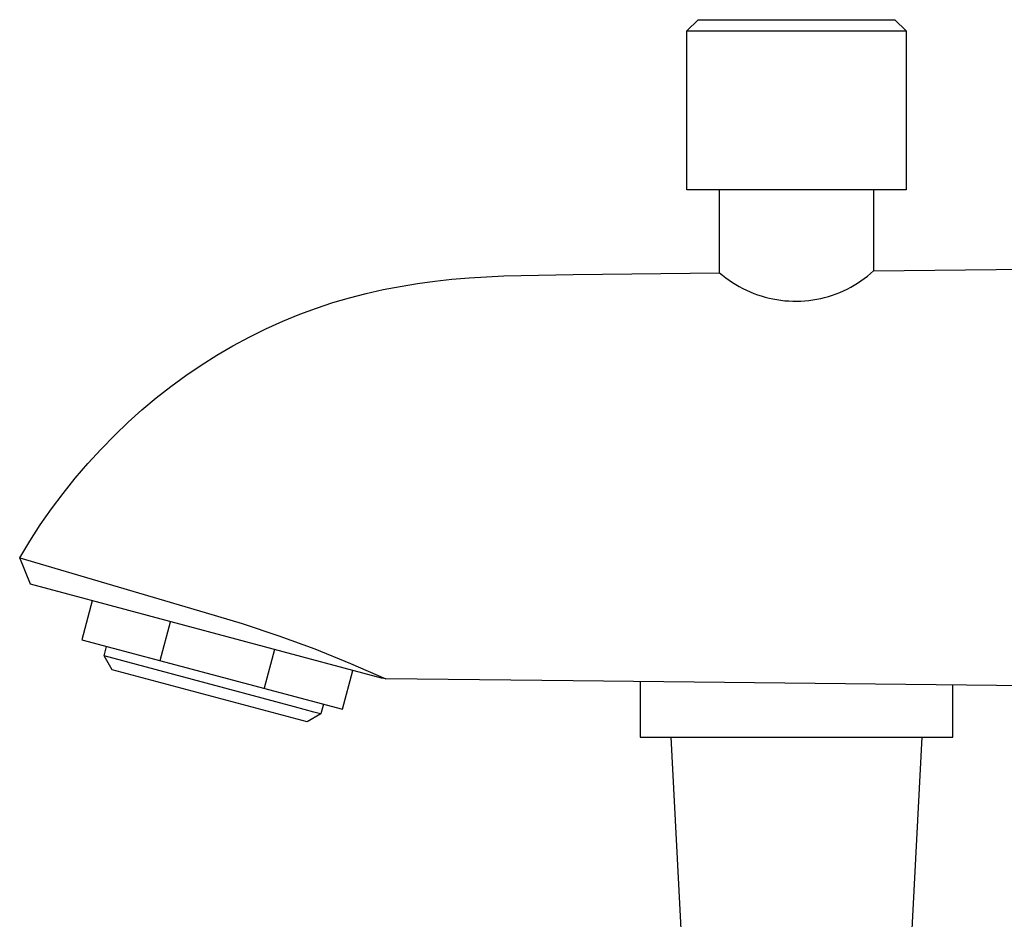
# Model space of a CAD drawing. Units: millimetres. Extents: x -621 to 410, y -1395 to 1396.
# Drawn here: x -360 to -272, y 270 to 350 of the extents above; entities that cross this region are included whole.
import ezdxf

# ---------------------------------------------------------------- set-up
doc = ezdxf.new("R2010")
doc.units = ezdxf.units.MM
doc.header["$MEASUREMENT"] = 0
doc.layers.add('Default', color=7, linetype='Continuous', true_color=0x000000)

msp = doc.modelspace()

# ---------------------------------------------------------------- linework, layer by layer
at = {"layer": 'Default', "color": 7, "true_color": 0xffffff}
for p, q in [((-300.404, 349.302), (-299.404, 350.302)), ((-299.404, 350.302), (-281.904, 350.302)), ((-281.904, 350.302), (-280.904, 349.302)), ((-300.403, 349.302), (-300.404, 349.302)), ((-300.404, 349.302), (-300.404, 349.302)), ((-300.404, 349.302), (-300.404, 349.302)), ((-300.404, 349.302), (-300.404, 349.302)), ((-300.404, 349.302), (-300.402, 349.302)), ((-300.404, 335.155), (-300.404, 349.302)), ((-300.402, 349.302), (-300.393, 349.302)), ((-300.393, 349.302), (-300.349, 349.302)), ((-300.349, 349.302), (-300.166, 349.302)), ((-300.166, 349.302), (-299.475, 349.302)), ((-299.475, 349.302), (-280.905, 349.302)), ((-280.904, 349.302), (-280.904, 335.155)), ((-280.904, 335.155), (-300.404, 335.155)), ((-297.504, 327.787), (-297.504, 335.155)), ((-283.804, 335.155), (-283.804, 327.941)), ((-316.69, 327.508), (-310.52, 327.64)), ((-310.52, 327.64), (-297.504, 327.787)), ((-297.504, 327.787), (-297.231, 327.557)), ((-284.348, 327.479), (-284.072, 327.705)), ((-284.072, 327.705), (-283.804, 327.941)), ((-283.804, 327.941), (-249.008, 328.333)), ((-325.914, 326.57), (-324.387, 326.819)), ((-324.387, 326.819), (-322.842, 327.028)), ((-322.842, 327.028), (-321.306, 327.197)), ((-321.306, 327.197), (-319.771, 327.33)), ((-319.771, 327.33), (-316.69, 327.508)), ((-297.231, 327.557), (-296.95, 327.337)), ((-296.95, 327.337), (-296.662, 327.126)), ((-296.662, 327.126), (-296.366, 326.926)), ((-296.366, 326.926), (-296.064, 326.736)), ((-296.064, 326.736), (-295.756, 326.557)), ((-285.524, 326.672), (-285.22, 326.858)), ((-285.22, 326.858), (-284.922, 327.055)), ((-284.922, 327.055), (-284.631, 327.262)), ((-284.631, 327.262), (-284.348, 327.479)), ((-330.416, 325.559), (-328.927, 325.942)), ((-328.927, 325.942), (-327.427, 326.279)), ((-327.427, 326.279), (-325.914, 326.57)), ((-295.756, 326.557), (-295.441, 326.388)), ((-295.441, 326.388), (-295.121, 326.231)), ((-295.121, 326.231), (-294.795, 326.084)), ((-294.795, 326.084), (-294.465, 325.95)), ((-294.465, 325.95), (-294.13, 325.826)), ((-287.47, 325.786), (-287.133, 325.905)), ((-287.133, 325.905), (-286.801, 326.036)), ((-286.801, 326.036), (-286.474, 326.178)), ((-286.474, 326.178), (-286.152, 326.332)), ((-286.152, 326.332), (-285.835, 326.496)), ((-285.835, 326.496), (-285.524, 326.672)), ((-333.365, 324.644), (-331.894, 325.127)), ((-331.894, 325.127), (-330.416, 325.559)), ((-294.13, 325.826), (-293.791, 325.714)), ((-293.791, 325.714), (-293.448, 325.615)), ((-293.448, 325.615), (-293.102, 325.527)), ((-293.102, 325.527), (-292.753, 325.451)), ((-292.753, 325.451), (-292.402, 325.387)), ((-292.402, 325.387), (-292.049, 325.336)), ((-292.049, 325.336), (-291.694, 325.296)), ((-291.694, 325.296), (-291.338, 325.269)), ((-291.338, 325.269), (-290.982, 325.255)), ((-290.982, 325.255), (-290.625, 325.253)), ((-290.625, 325.253), (-290.268, 325.263)), ((-290.268, 325.263), (-289.912, 325.285)), ((-289.912, 325.285), (-289.556, 325.32)), ((-289.556, 325.32), (-289.203, 325.368)), ((-289.203, 325.368), (-288.851, 325.427)), ((-288.851, 325.427), (-288.501, 325.499)), ((-288.501, 325.499), (-288.154, 325.582)), ((-288.154, 325.582), (-287.81, 325.678)), ((-287.81, 325.678), (-287.47, 325.786)), ((-336.357, 323.477), (-334.829, 324.107)), ((-334.829, 324.107), (-333.365, 324.644)), ((-337.863, 322.795), (-336.357, 323.477)), ((-339.344, 322.063), (-337.863, 322.795)), ((-340.8, 321.279), (-339.344, 322.063)), ((-342.228, 320.447), (-340.8, 321.279)), ((-343.626, 319.566), (-342.228, 320.447)), ((-344.994, 318.638), (-343.626, 319.566)), ((-346.328, 317.663), (-344.994, 318.638)), ((-347.629, 316.643), (-346.328, 317.663)), ((-348.894, 315.579), (-347.629, 316.643)), ((-350.122, 314.473), (-348.894, 315.579)), ((-351.311, 313.325), (-350.122, 314.473)), ((-352.524, 312.09), (-351.311, 313.325)), ((-353.695, 310.814), (-352.524, 312.09)), ((-354.822, 309.5), (-353.695, 310.814)), ((-355.905, 308.148), (-354.822, 309.5)), ((-356.941, 306.761), (-355.905, 308.148)), ((-357.93, 305.34), (-356.941, 306.761)), ((-358.87, 303.886), (-357.93, 305.34)), ((-359.761, 302.401), (-358.87, 303.886)), ((-358.787, 300.059), (-359.761, 302.401)), ((-359.761, 302.401), (-343.26, 297.537)), ((-327.584, 291.698), (-358.787, 300.059)), ((-353.316, 298.593), (-354.238, 295.124)), ((-343.26, 297.537), (-339.974, 296.563)), ((-347.276, 293.273), (-346.357, 296.729)), ((-339.974, 296.563), (-336.72, 295.485)), ((-336.72, 295.485), (-333.501, 294.305)), ((-354.238, 295.124), (-331.044, 288.958)), ((-352.253, 293.686), (-352.025, 294.535)), ((-333.501, 294.305), (-330.322, 293.024)), ((-352.253, 293.685), (-352.253, 293.686)), ((-335.303, 289.144), (-352.253, 293.686)), ((-351.545, 292.461), (-352.253, 293.685)), ((-337.092, 294.246), (-338.006, 290.809)), ((-330.322, 293.024), (-327.184, 291.644)), ((-334.188, 287.81), (-351.545, 292.461)), ((-331.044, 288.958), (-330.134, 292.381)), ((-327.184, 291.644), (-327.584, 291.698)), ((-310.52, 291.477), (-327.184, 291.644)), ((-249.008, 290.785), (-310.52, 291.477)), ((-304.554, 291.41), (-304.554, 286.453)), ((-276.754, 286.453), (-276.754, 291.097)), ((-333.6, 288.688), (-335.303, 289.144)), ((-332.725, 289.405), (-332.963, 288.517)), ((-332.963, 288.517), (-334.188, 287.81)), ((-333.12, 288.559), (-333.6, 288.688)), ((-332.999, 288.527), (-333.12, 288.559)), ((-332.97, 288.519), (-332.999, 288.527)), ((-332.964, 288.517), (-332.97, 288.519)), ((-332.963, 288.517), (-332.964, 288.517)), ((-332.963, 288.517), (-332.963, 288.517)), ((-332.963, 288.517), (-332.963, 288.517)), ((-332.963, 288.517), (-332.963, 288.517)), ((-332.963, 288.517), (-332.963, 288.517)), ((-304.554, 286.453), (-276.754, 286.453)), ((-300.785, 266.801), (-301.799, 286.453)), ((-279.51, 286.453), (-280.524, 266.801))]:
    msp.add_line(p, q, dxfattribs=at)

doc.saveas('drawing.dxf')
